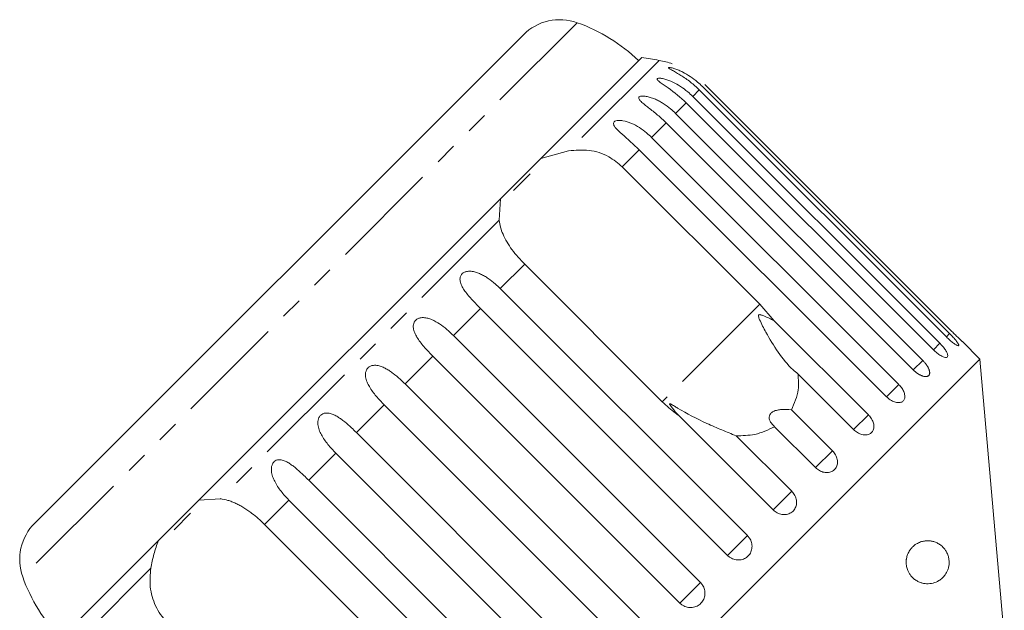
# Model space of a CAD drawing. Units: millimetres. Extents: x -124 to 576, y -76 to 360.
# Drawn here: x 247 to 304, y 325 to 360 of the extents above; entities that cross this region are included whole.
import ezdxf

# ---------------------------------------------------------------- set-up
doc = ezdxf.new("R2010")
doc.units = ezdxf.units.MM
doc.linetypes.add('PHANTOM', pattern=[12.7, 6.35, -1.27, 1.27, -1.27, 1.27, -1.27])

msp = doc.modelspace()

# ---------------------------------------------------------------- linework, layer by layer
at = {"color": 8, "linetype": 'PHANTOM', "lineweight": 0}
for p, q in [((278.899, 359.402), (246.676, 327.179)), ((283.658, 357.211), (278.403, 351.955)), ((285.991, 355.496), (285.613, 355.118)), ((285.238, 354.744), (284.619, 354.124)), ((284.068, 353.574), (283.222, 352.728)), ((282.51, 352.015), (281.518, 351.023)), ((274.36, 347.913), (258.166, 331.718)), ((275.849, 345.354), (274.432, 343.938)), ((273.279, 342.784), (271.705, 341.21)), ((289.515, 343.026), (283.845, 337.357)), ((300.541, 341.325), (300.352, 341.136)), ((299.974, 340.758), (299.599, 340.383)), ((270.507, 340.012), (268.893, 338.398)), ((298.98, 339.764), (298.429, 339.213)), ((297.583, 338.367), (296.87, 337.654)), ((267.68, 337.186), (266.067, 335.572)), ((295.819, 336.603), (294.961, 335.745)), ((264.869, 334.374), (263.295, 332.8)), ((293.73, 334.514), (292.749, 333.533)), ((291.369, 332.153), (290.289, 331.072)), ((262.141, 331.647), (260.725, 330.23)), ((288.793, 329.577), (287.64, 328.423)), ((254.124, 327.676), (248.868, 322.421)), ((286.065, 326.849), (284.868, 325.652))]:
    msp.add_line(p, q, dxfattribs=at)
at = {"color": 7, "linetype": 'Continuous', "lineweight": 15}
for p, q in [((275.771, 358.698), (247.381, 330.308)), ((282.647, 357.373), (276.788, 351.513)), ((300.352, 341.136), (285.991, 355.496)), ((286.181, 355.686), (300.541, 341.325)), ((300.668, 341.452), (286.308, 355.813)), ((285.613, 355.118), (299.974, 340.758)), ((299.599, 340.383), (285.238, 354.744)), ((284.619, 354.124), (298.98, 339.764)), ((298.429, 339.213), (284.068, 353.574)), ((283.222, 352.728), (297.583, 338.367)), ((276.788, 351.513), (278.403, 351.955)), ((296.87, 337.654), (282.51, 352.015)), ((276.788, 351.513), (274.443, 349.168)), ((281.518, 351.023), (289.515, 343.026)), ((276.163, 350.605), (275.204, 349.646)), ((274.443, 349.168), (256.911, 331.636)), ((274.36, 347.913), (274.443, 349.168)), ((283.845, 337.357), (275.849, 345.354)), ((274.432, 343.938), (288.793, 329.577)), ((287.64, 328.423), (273.279, 342.784)), ((289.515, 343.026), (290.349, 342.073)), ((290.349, 342.073), (295.819, 336.603)), ((271.705, 341.21), (286.065, 326.849)), ((302.296, 339.846), (301.283, 340.858)), ((284.868, 325.652), (270.507, 340.012)), ((302.296, 339.846), (266.233, 303.783)), ((303.719, 323.573), (302.296, 339.846)), ((294.961, 335.745), (291.734, 338.972)), ((268.893, 338.398), (283.254, 324.038)), ((282.041, 322.825), (267.68, 337.186)), ((290.289, 331.072), (284.819, 336.543)), ((291.353, 336.892), (293.73, 334.514)), ((292.749, 333.533), (290.372, 335.911)), ((266.067, 335.572), (280.427, 321.211)), ((288.142, 335.38), (291.369, 332.153)), ((279.229, 320.013), (264.869, 334.374)), ((263.295, 332.8), (277.655, 318.439)), ((256.911, 331.636), (254.566, 329.291)), ((256.911, 331.636), (258.166, 331.718)), ((276.502, 317.286), (262.141, 331.647)), ((256.433, 330.875), (255.474, 329.916)), ((260.725, 330.23), (268.722, 322.233)), ((254.566, 329.291), (248.706, 323.431))]:
    msp.add_line(p, q, dxfattribs=at)
for centre, radius, start, end in [((277.892, 356.577), 3, 70.3769, 135), ((275.541, 349.983), 10, 46.146, 70.3769), ((278.405, 327.674), 30, 79.9152, 81.8699), ((282.782, 352.288), 5, 70.7849, 79.9152), ((249.502, 328.187), 3, 135, 199.6231), ((256.096, 330.538), 10, 199.6231, 223.854)]:
    msp.add_arc(centre, radius, start, end, dxfattribs=at)
for points, knots in [([(285.991, 355.496), (285.826, 355.651), (285.491, 355.964), (285.028, 356.28), (284.669, 356.496), (284.472, 356.606), (284.343, 356.679), (284.263, 356.728), (284.204, 356.771), (284.198, 356.798), (284.253, 356.803), (284.349, 356.787), (284.466, 356.756), (284.612, 356.709), (284.802, 356.636), (285.104, 356.495), (285.477, 356.276), (285.863, 355.989), (286.086, 355.777), (286.181, 355.686)], [0, 0, 0, 0, 0.130592, 0.265129, 0.325586, 0.387764, 0.412904, 0.438623, 0.471248, 0.504128, 0.532418, 0.56835, 0.595281, 0.622928, 0.672058, 0.72238, 0.822013, 0.924071, 1, 1, 1, 1]), ([(285.238, 354.744), (284.893, 355.049), (284.388, 355.494), (283.792, 355.874), (283.595, 356.032), (283.54, 356.107), (283.552, 356.152), (283.625, 356.175), (283.768, 356.172), (284.052, 356.113), (284.615, 355.897), (285.17, 355.538), (285.518, 355.209), (285.613, 355.118)], [0, 0, 0, 0, 0.264793, 0.387263, 0.4381, 0.470812, 0.503779, 0.532145, 0.568172, 0.622733, 0.722188, 0.923869, 1, 1, 1, 1]), ([(284.068, 353.574), (283.988, 353.652), (283.826, 353.81), (283.571, 354.035), (283.308, 354.252), (283.052, 354.453), (282.851, 354.609), (282.709, 354.725), (282.618, 354.807), (282.546, 354.882), (282.49, 354.955), (282.463, 355.03), (282.492, 355.093), (282.581, 355.131), (282.703, 355.141), (282.84, 355.13), (283.004, 355.101), (283.21, 355.043), (283.448, 354.95), (283.68, 354.836), (283.98, 354.659), (284.3, 354.426), (284.524, 354.215), (284.619, 354.124)], [0, 0, 0, 0, 0.0651129, 0.1306341, 0.1976243, 0.2652867, 0.3257151, 0.3566564, 0.3879622, 0.4130908, 0.4387975, 0.4714078, 0.5042719, 0.5325491, 0.5684639, 0.5953823, 0.6230161, 0.6721235, 0.7224221, 0.7720698, 0.8220962, 0.9241067, 1, 1, 1, 1]), ([(282.51, 352.015), (282.17, 352.326), (281.674, 352.781), (281.155, 353.236), (281.015, 353.451), (280.999, 353.566), (281.044, 353.645), (281.148, 353.699), (281.321, 353.725), (281.635, 353.697), (282.222, 353.504), (282.779, 353.147), (283.127, 352.818), (283.222, 352.728)], [0, 0, 0, 0, 0.264793, 0.387263, 0.4381, 0.470812, 0.503779, 0.532145, 0.568172, 0.622733, 0.722188, 0.923869, 1, 1, 1, 1]), ([(278.403, 351.955), (278.797, 351.987), (279.588, 352.052), (280.705, 351.702), (281.267, 351.233), (281.518, 351.023)], [0, 0, 0, 0, 0.354878, 0.711107, 1, 1, 1, 1]), ([(275.849, 345.354), (275.718, 345.49), (275.452, 345.767), (275.105, 346.206), (274.808, 346.653), (274.584, 347.087), (274.427, 347.511), (274.383, 347.778), (274.36, 347.913)], [0, 0, 0, 0, 0.166741, 0.338704, 0.505444, 0.677011, 0.836792, 1, 1, 1, 1]), ([(273.279, 342.784), (273.2, 342.864), (273.041, 343.025), (272.808, 343.272), (272.582, 343.527), (272.38, 343.781), (272.24, 343.998), (272.156, 344.172), (272.111, 344.299), (272.087, 344.422), (272.084, 344.549), (272.119, 344.687), (272.211, 344.811), (272.352, 344.902), (272.506, 344.944), (272.663, 344.953), (272.841, 344.938), (273.052, 344.886), (273.288, 344.791), (273.515, 344.671), (273.805, 344.484), (274.116, 344.242), (274.338, 344.029), (274.432, 343.938)], [0, 0, 0, 0, 0.065113, 0.130634, 0.197624, 0.265287, 0.325715, 0.356656, 0.387962, 0.413091, 0.438797, 0.471408, 0.504272, 0.532549, 0.568464, 0.595382, 0.623016, 0.672124, 0.722422, 0.77207, 0.822096, 0.924107, 1, 1, 1, 1]), ([(270.507, 340.012), (270.35, 340.174), (270.031, 340.504), (269.685, 340.937), (269.476, 341.303), (269.394, 341.527), (269.37, 341.706), (269.375, 341.84), (269.417, 341.985), (269.514, 342.115), (269.658, 342.208), (269.812, 342.25), (269.966, 342.257), (270.141, 342.238), (270.348, 342.181), (270.655, 342.047), (271.017, 341.816), (271.389, 341.515), (271.61, 341.301), (271.705, 341.21)], [0, 0, 0, 0, 0.130592, 0.265129, 0.325586, 0.387764, 0.412904, 0.438623, 0.471248, 0.504128, 0.532418, 0.56835, 0.595281, 0.622928, 0.672058, 0.72238, 0.822013, 0.924071, 1, 1, 1, 1]), ([(290.349, 342.073), (290.15, 342.17), (289.919, 342.282), (289.657, 342.385), (289.584, 342.409), (289.529, 342.423), (289.49, 342.427), (289.462, 342.421), (289.446, 342.412), (289.435, 342.397), (289.428, 342.368), (289.439, 342.275), (289.579, 341.941), (289.948, 341.23), (290.564, 340.217), (291.203, 339.418), (291.635, 339.055), (291.734, 338.972)], [0, 0, 0, 0, 0.123511, 0.144044, 0.157363, 0.166288, 0.175493, 0.178921, 0.182385, 0.185418, 0.189302, 0.198667, 0.237598, 0.391885, 0.651839, 0.920194, 1, 1, 1, 1]), ([(300.352, 341.136), (300.422, 341.068), (300.564, 340.932), (300.768, 340.767), (300.935, 340.656), (301.046, 340.61), (301.088, 340.633), (301.057, 340.722), (300.959, 340.866), (300.804, 341.051), (300.654, 341.212), (300.563, 341.303), (300.541, 341.325)], [0, 0, 0, 0, 0.108578, 0.217172, 0.325379, 0.432579, 0.538828, 0.644617, 0.750645, 0.857487, 0.965356, 1, 1, 1, 1]), ([(300.668, 341.452), (300.738, 341.383), (300.877, 341.245), (301.065, 341.064), (301.206, 340.93), (301.284, 340.856), (301.283, 340.858), (301.283, 340.858)], [0, 0, 0, 0, 0.217253, 0.434539, 0.651052, 0.865548, 1, 1, 1, 1]), ([(299.599, 340.383), (299.671, 340.316), (299.814, 340.182), (300.034, 340.034), (300.225, 339.946), (300.365, 339.93), (300.439, 339.984), (300.439, 340.103), (300.366, 340.272), (300.229, 340.476), (300.085, 340.644), (299.996, 340.736), (299.974, 340.758)], [0, 0, 0, 0, 0.108578, 0.217172, 0.325379, 0.432579, 0.538828, 0.644617, 0.750645, 0.857487, 0.965356, 1, 1, 1, 1]), ([(267.68, 337.186), (267.602, 337.266), (267.444, 337.428), (267.219, 337.684), (267.007, 337.952), (266.825, 338.226), (266.681, 338.508), (266.609, 338.742), (266.593, 338.928), (266.603, 339.068), (266.65, 339.217), (266.75, 339.35), (266.892, 339.443), (267.044, 339.482), (267.194, 339.485), (267.364, 339.461), (267.564, 339.397), (267.787, 339.289), (268.001, 339.157), (268.279, 338.957), (268.579, 338.705), (268.799, 338.49), (268.893, 338.398)], [0, 0, 0, 0, 0.0651193, 0.130647, 0.1976438, 0.2653129, 0.3257473, 0.3879017, 0.4130328, 0.438742, 0.4713556, 0.504223, 0.5325029, 0.5684213, 0.5953424, 0.6229789, 0.6720911, 0.7223947, 0.7720473, 0.8220786, 0.9240992, 1, 1, 1, 1]), ([(298.429, 339.213), (298.446, 339.196), (298.481, 339.162), (298.535, 339.114), (298.592, 339.068), (298.649, 339.026), (298.706, 338.987), (298.764, 338.951), (298.822, 338.92), (298.878, 338.892), (298.934, 338.87), (298.987, 338.851), (299.039, 338.837), (299.088, 338.828), (299.135, 338.824), (299.178, 338.824), (299.218, 338.829), (299.254, 338.839), (299.285, 338.854), (299.313, 338.872), (299.336, 338.895), (299.355, 338.922), (299.369, 338.953), (299.379, 338.987), (299.384, 339.025), (299.383, 339.066), (299.379, 339.11), (299.369, 339.156), (299.355, 339.206), (299.336, 339.257), (299.313, 339.309), (299.286, 339.363), (299.255, 339.418), (299.219, 339.474), (299.18, 339.53), (299.138, 339.585), (299.093, 339.641), (299.05, 339.689), (299.012, 339.73), (298.991, 339.752), (298.98, 339.764)], [0, 0, 0, 0, 0.026669, 0.053522, 0.080956, 0.108591, 0.13526, 0.162115, 0.189558, 0.217204, 0.243774, 0.270531, 0.297881, 0.325437, 0.35176, 0.378268, 0.405362, 0.432661, 0.458753, 0.485028, 0.511879, 0.538929, 0.564913, 0.591076, 0.617807, 0.644732, 0.670777, 0.697001, 0.723788, 0.750767, 0.777014, 0.80344, 0.830431, 0.857615, 0.884113, 0.910793, 0.938044, 0.965492, 0.982722, 1, 1, 1, 1]), ([(291.734, 338.972), (291.756, 338.663), (291.808, 337.914), (291.522, 337.27), (291.353, 336.892)], [0, 0, 0, 0, 0.412584, 1, 1, 1, 1]), ([(296.87, 337.654), (296.944, 337.589), (297.091, 337.459), (297.34, 337.339), (297.574, 337.295), (297.768, 337.332), (297.899, 337.444), (297.954, 337.618), (297.928, 337.835), (297.824, 338.071), (297.694, 338.252), (297.605, 338.345), (297.583, 338.367)], [0, 0, 0, 0, 0.108578, 0.217172, 0.325379, 0.432579, 0.538828, 0.644617, 0.750645, 0.857487, 0.965356, 1, 1, 1, 1]), ([(284.819, 336.543), (284.75, 336.591), (284.405, 336.836), (284.094, 337.125), (283.845, 337.357)], [0, 0, 0, 0, 0.199699, 1, 1, 1, 1]), ([(288.142, 335.38), (287.863, 335.493), (287.297, 335.723), (286.125, 336.226), (285.206, 336.707), (284.575, 337.089), (284.458, 337.159), (284.39, 337.198), (284.341, 337.223), (284.308, 337.238), (284.286, 337.242), (284.276, 337.241), (284.271, 337.234), (284.272, 337.219), (284.293, 337.171), (284.424, 336.984), (284.609, 336.766), (284.774, 336.59), (284.819, 336.543)], [0, 0, 0, 0, 0.171011, 0.346195, 0.709569, 0.75212, 0.774927, 0.789545, 0.799282, 0.809115, 0.812744, 0.816411, 0.819702, 0.823356, 0.830154, 0.856707, 0.96178, 1, 1, 1, 1]), ([(264.869, 334.374), (264.79, 334.455), (264.633, 334.617), (264.412, 334.876), (264.206, 335.151), (264.031, 335.432), (263.897, 335.724), (263.833, 335.966), (263.822, 336.158), (263.836, 336.3), (263.885, 336.452), (263.985, 336.585), (264.124, 336.675), (264.27, 336.708), (264.415, 336.705), (264.578, 336.675), (264.77, 336.603), (264.983, 336.486), (265.19, 336.346), (265.459, 336.138), (265.753, 335.879), (265.973, 335.664), (266.067, 335.572)], [0, 0, 0, 0, 0.065119, 0.130647, 0.197644, 0.265313, 0.325747, 0.387902, 0.413033, 0.438742, 0.471356, 0.504223, 0.532503, 0.568421, 0.595342, 0.622979, 0.672091, 0.722395, 0.772047, 0.822079, 0.924099, 1, 1, 1, 1]), ([(291.353, 336.892), (291.143, 336.908), (290.848, 336.932), (290.467, 336.869), (290.257, 336.787), (290.123, 336.671), (290.052, 336.533), (290.053, 336.337), (290.162, 336.114), (290.304, 335.976), (290.372, 335.911)], [0, 0, 0, 0, 0.248276, 0.347969, 0.448589, 0.520494, 0.592336, 0.692711, 0.852653, 1, 1, 1, 1]), ([(294.961, 335.745), (295.036, 335.681), (295.184, 335.552), (295.446, 335.445), (295.698, 335.419), (295.915, 335.479), (296.07, 335.616), (296.149, 335.813), (296.143, 336.05), (296.054, 336.301), (295.929, 336.488), (295.841, 336.58), (295.819, 336.603)], [0, 0, 0, 0, 0.1085777, 0.2171715, 0.3253792, 0.4325788, 0.5388276, 0.6446174, 0.7506446, 0.8574871, 0.9653559, 1, 1, 1, 1]), ([(290.372, 335.911), (290, 335.731), (289.324, 335.405), (288.509, 335.388), (288.142, 335.38)], [0, 0, 0, 0, 0.550178, 1, 1, 1, 1]), ([(292.749, 333.533), (292.824, 333.47), (292.974, 333.342), (293.246, 333.246), (293.514, 333.234), (293.75, 333.314), (293.926, 333.472), (294.025, 333.69), (294.037, 333.944), (293.96, 334.208), (293.84, 334.399), (293.752, 334.492), (293.73, 334.514)], [0, 0, 0, 0, 0.108578, 0.217172, 0.325379, 0.432579, 0.538828, 0.644617, 0.750645, 0.857487, 0.965356, 1, 1, 1, 1]), ([(262.141, 331.647), (262.063, 331.728), (261.906, 331.89), (261.688, 332.153), (261.487, 332.432), (261.319, 332.72), (261.213, 332.971), (261.156, 333.172), (261.132, 333.32), (261.126, 333.462), (261.142, 333.606), (261.191, 333.758), (261.287, 333.888), (261.421, 333.971), (261.56, 333.998), (261.697, 333.987), (261.851, 333.948), (262.033, 333.866), (262.237, 333.739), (262.435, 333.591), (262.695, 333.374), (262.982, 333.109), (263.201, 332.892), (263.295, 332.8)], [0, 0, 0, 0, 0.065113, 0.130634, 0.197624, 0.265287, 0.325715, 0.356656, 0.387962, 0.413091, 0.438797, 0.471408, 0.504272, 0.532549, 0.568464, 0.595382, 0.623016, 0.672124, 0.722422, 0.77207, 0.822096, 0.924107, 1, 1, 1, 1]), ([(290.289, 331.072), (290.364, 331.009), (290.515, 330.883), (290.795, 330.795), (291.075, 330.796), (291.327, 330.891), (291.52, 331.066), (291.635, 331.3), (291.661, 331.568), (291.595, 331.842), (291.478, 332.037), (291.39, 332.13), (291.369, 332.153)], [0, 0, 0, 0, 0.108578, 0.217172, 0.325379, 0.432579, 0.538828, 0.644617, 0.750645, 0.857487, 0.965356, 1, 1, 1, 1]), ([(258.166, 331.718), (258.311, 331.694), (258.53, 331.658), (258.832, 331.553), (259.063, 331.456), (259.294, 331.338), (259.526, 331.202), (259.762, 331.047), (260.044, 330.84), (260.37, 330.572), (260.606, 330.345), (260.725, 330.23)], [0, 0, 0, 0, 0.175128, 0.264649, 0.35479, 0.442215, 0.530286, 0.620469, 0.711414, 0.854097, 1, 1, 1, 1]), ([(287.64, 328.423), (287.69, 328.379), (287.814, 328.27), (288.062, 328.169), (288.352, 328.149), (288.627, 328.226), (288.854, 328.39), (289.007, 328.62), (289.073, 328.892), (289.044, 329.176), (288.939, 329.412), (288.834, 329.531), (288.793, 329.577)], [0, 0, 0, 0, 0.0743383, 0.1832107, 0.291648, 0.3991561, 0.5056433, 0.611481, 0.7173352, 0.823854, 0.9313807, 1, 1, 1, 1]), ([(254.124, 327.676), (254.176, 327.954), (254.281, 328.516), (254.47, 329.031), (254.566, 329.291)], [0, 0, 0, 0, 0.495457, 1, 1, 1, 1]), ([(298.033, 328.242), (298.053, 328.325), (298.085, 328.461), (298.161, 328.621), (298.246, 328.759), (298.356, 328.893), (298.522, 329.043), (298.731, 329.168), (298.96, 329.247), (299.175, 329.28), (299.374, 329.278), (299.569, 329.245), (299.765, 329.18), (299.96, 329.075), (300.126, 328.942), (300.26, 328.791), (300.367, 328.629), (300.455, 328.434), (300.507, 328.211), (300.519, 328.001), (300.497, 327.785), (300.442, 327.593), (300.366, 327.43), (300.261, 327.263), (300.114, 327.099), (299.88, 326.925), (299.577, 326.799), (299.27, 326.767), (299.02, 326.797), (298.832, 326.849), (298.644, 326.936), (298.44, 327.075), (298.27, 327.254), (298.143, 327.464), (298.062, 327.661), (298.01, 327.906), (298.013, 328.116), (298.03, 328.225), (298.033, 328.242)], [0, 0, 0, 0, 0.021791, 0.035413, 0.049423, 0.070712, 0.092561, 0.130966, 0.170334, 0.203133, 0.236177, 0.269907, 0.303851, 0.340856, 0.378283, 0.401494, 0.425026, 0.451709, 0.471629, 0.48798, 0.504342, 0.526027, 0.543513, 0.561447, 0.594947, 0.629267, 0.686774, 0.745888, 0.775285, 0.804889, 0.835283, 0.866036, 0.906938, 0.927335, 0.948286, 0.971957, 0.995816, 1, 1, 1, 1]), ([(255.056, 324.561), (254.929, 324.701), (254.671, 324.986), (254.386, 325.488), (254.186, 326.029), (254.039, 326.766), (254.09, 327.317), (254.124, 327.676)], [0, 0, 0, 0, 0.16688, 0.338988, 0.505866, 0.677577, 1, 1, 1, 1]), ([(284.868, 325.652), (284.892, 325.629), (284.941, 325.583), (285.036, 325.517), (285.153, 325.456), (285.293, 325.412), (285.44, 325.392), (285.585, 325.396), (285.729, 325.426), (285.862, 325.478), (285.986, 325.553), (286.093, 325.647), (286.183, 325.757), (286.252, 325.881), (286.3, 326.015), (286.325, 326.155), (286.325, 326.299), (286.302, 326.441), (286.255, 326.579), (286.194, 326.692), (286.129, 326.782), (286.087, 326.827), (286.065, 326.849)], [0, 0, 0, 0, 0.036863, 0.074218, 0.127887, 0.183124, 0.236574, 0.2916, 0.34459, 0.399146, 0.451637, 0.505669, 0.557846, 0.611537, 0.663729, 0.717416, 0.769939, 0.823958, 0.876977, 0.931509, 0.965562, 1, 1, 1, 1])]:
    msp.add_open_spline(points, degree=3, knots=knots, dxfattribs=at)

doc.saveas('drawing.dxf')
